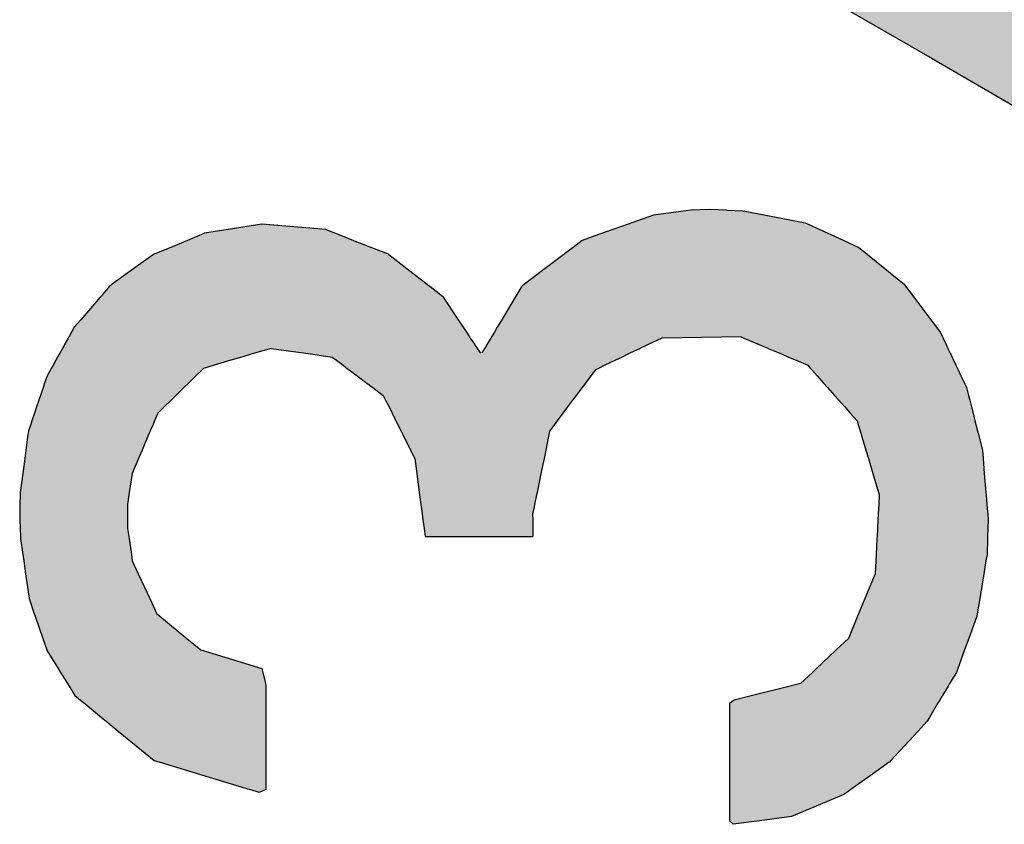
# Model space of a CAD drawing. Extents: x -304 to 11, y -102 to 228.
# Drawn here: x -21 to -15, y -64 to -59 of the extents above; entities that cross this region are included whole.
import ezdxf

# ---------------------------------------------------------------- set-up
doc = ezdxf.new("R2010")
doc.units = 0
doc.layers.add('EBENE_1', color=160, linetype='CONTINUOUS')

# ---------------------------------------------------------------- blocks, each defined once
blk = doc.blocks.new('*U3')
at = {"layer": 'EBENE_1', "color": 7, "linetype": 'CONTINUOUS'}
for p, q in [((32.6177, -30.4602), (32.7861, -30.558)), ((32.7861, -30.558), (33.0514, -30.712)), ((32.3936, -30.8044), (32.3855, -30.8055)), ((32.4246, -30.8033), (32.3936, -30.8044)), ((32.4519, -30.8044), (32.4246, -30.8033)), ((32.4519, -30.8044), (32.4787, -30.8055)), ((32.3329, -30.8127), (32.2979, -30.8251)), ((32.3855, -30.8055), (32.3329, -30.8127)), ((32.4787, -30.8055), (32.5157, -30.8127)), ((32.5157, -30.8127), (32.5797, -30.8251)), ((31.6419, -30.8359), (31.6036, -30.8419)), ((31.6966, -30.8273), (31.6419, -30.8359)), ((31.8006, -30.8359), (31.6966, -30.8273)), ((31.8006, -30.8359), (31.8161, -30.8419)), ((32.2672, -30.8359), (32.2501, -30.8419)), ((32.2917, -30.8273), (32.2672, -30.8359)), ((32.2979, -30.8251), (32.2917, -30.8273)), ((32.5797, -30.8251), (32.5845, -30.8273)), ((32.5845, -30.8273), (32.6034, -30.8359)), ((32.6034, -30.8359), (32.6167, -30.8419)), ((31.5984, -30.8441), (31.5756, -30.8535)), ((31.6036, -30.8419), (31.5984, -30.8441)), ((31.8161, -30.8419), (31.8216, -30.8441)), ((31.8216, -30.8441), (31.8457, -30.8535)), ((32.244, -30.8441), (32.2173, -30.8535)), ((32.2501, -30.8419), (32.244, -30.8441)), ((32.6167, -30.8419), (32.6214, -30.8441)), ((32.6214, -30.8441), (32.6422, -30.8535)), ((31.5484, -30.8648), (31.5226, -30.8755)), ((31.5756, -30.8535), (31.5484, -30.8648)), ((31.8457, -30.8535), (31.8746, -30.8648)), ((31.8746, -30.8648), (31.9019, -30.8755)), ((32.2025, -30.8648), (32.1884, -30.8755)), ((32.2173, -30.8535), (32.2025, -30.8648)), ((32.6422, -30.8535), (32.6669, -30.8648)), ((32.6669, -30.8648), (32.68, -30.8755)), ((31.5204, -30.8764), (31.4888, -30.8993)), ((31.5226, -30.8755), (31.5204, -30.8764)), ((31.9019, -30.8755), (31.903, -30.8764)), ((31.903, -30.8764), (31.9324, -30.8993)), ((32.1872, -30.8764), (32.1571, -30.8993)), ((32.1884, -30.8755), (32.1872, -30.8764)), ((32.68, -30.8755), (32.6811, -30.8764)), ((32.6811, -30.8764), (32.7091, -30.8993)), ((31.4888, -30.8993), (31.4655, -30.9161)), ((31.9324, -30.8993), (31.954, -30.9161)), ((32.1571, -30.8993), (32.1349, -30.9161)), ((32.7091, -30.8993), (32.7297, -30.9161)), ((31.4655, -30.9161), (31.4535, -30.9248)), ((31.954, -30.9161), (31.9651, -30.9248)), ((32.1349, -30.9161), (32.1235, -30.9248)), ((32.7297, -30.9161), (32.7403, -30.9248)), ((31.4491, -30.9281), (31.4352, -30.9443)), ((31.4495, -30.9277), (31.4491, -30.9281)), ((31.4535, -30.9248), (31.4495, -30.9277)), ((31.9651, -30.9248), (31.9688, -30.9277)), ((31.9688, -30.9277), (31.9695, -30.9281)), ((31.9695, -30.9281), (31.9902, -30.9443)), ((32.1191, -30.9281), (32.1094, -30.9443)), ((32.1197, -30.9277), (32.1191, -30.9281)), ((32.1235, -30.9248), (32.1197, -30.9277)), ((32.7403, -30.9248), (32.7425, -30.9277)), ((32.7425, -30.9277), (32.7429, -30.9281)), ((32.7429, -30.9281), (32.7551, -30.9443)), ((31.4339, -30.9458), (31.4022, -30.9826)), ((31.4352, -30.9443), (31.4339, -30.9458)), ((31.9902, -30.9443), (31.9912, -30.9458)), ((31.9912, -30.9458), (32.0157, -30.9826)), ((32.1085, -30.9458), (32.0865, -30.9826)), ((32.1094, -30.9443), (32.1085, -30.9458)), ((32.7551, -30.9443), (32.7562, -30.9458)), ((32.7562, -30.9458), (32.784, -30.9826)), ((31.3918, -30.9947), (31.3873, -31.0027)), ((31.4022, -30.9826), (31.3918, -30.9947)), ((32.0157, -30.9826), (32.0238, -30.9947)), ((32.0238, -30.9947), (32.0291, -31.0027)), ((32.0793, -30.9947), (32.0745, -31.0027)), ((32.0865, -30.9826), (32.0793, -30.9947)), ((32.784, -30.9826), (32.7932, -30.9947)), ((32.7932, -30.9947), (32.7993, -31.0027)), ((31.382, -31.0122), (31.376, -31.0228)), ((31.383, -31.0104), (31.382, -31.0122)), ((31.384, -31.0086), (31.383, -31.0104)), ((31.3873, -31.0027), (31.384, -31.0086)), ((32.0291, -31.0027), (32.033, -31.0086)), ((32.033, -31.0086), (32.0342, -31.0104)), ((32.0342, -31.0104), (32.0354, -31.0122)), ((32.0354, -31.0122), (32.0425, -31.0228)), ((32.0688, -31.0122), (32.0625, -31.0228)), ((32.0699, -31.0104), (32.0688, -31.0122)), ((32.071, -31.0086), (32.0699, -31.0104)), ((32.0745, -31.0027), (32.071, -31.0086)), ((32.3466, -31.0122), (32.3245, -31.0228)), ((32.4757, -31.0104), (32.3466, -31.0122)), ((32.4757, -31.0104), (32.4799, -31.0122)), ((32.4799, -31.0122), (32.5047, -31.0228)), ((32.7993, -31.0027), (32.8021, -31.0086)), ((32.8021, -31.0086), (32.8029, -31.0104)), ((32.8029, -31.0104), (32.8038, -31.0122)), ((32.8038, -31.0122), (32.8088, -31.0228)), ((31.3746, -31.0253), (31.3726, -31.0288)), ((31.3726, -31.0288), (31.3726, -31.029)), ((31.376, -31.0228), (31.3746, -31.0253)), ((32.0425, -31.0228), (32.0441, -31.0253)), ((32.0441, -31.0253), (32.0465, -31.0288)), ((32.0465, -31.0288), (32.0466, -31.029)), ((32.0588, -31.0288), (32.0587, -31.029)), ((32.061, -31.0253), (32.0588, -31.0288)), ((32.0625, -31.0228), (32.061, -31.0253)), ((32.3119, -31.0288), (32.3115, -31.029)), ((32.3193, -31.0253), (32.3119, -31.0288)), ((32.3245, -31.0228), (32.3193, -31.0253)), ((32.5047, -31.0228), (32.5106, -31.0253)), ((32.5106, -31.0253), (32.519, -31.0288)), ((32.519, -31.0288), (32.5194, -31.029)), ((32.8088, -31.0228), (32.81, -31.0253)), ((32.81, -31.0253), (32.8116, -31.0288)), ((32.8116, -31.0288), (32.8117, -31.029)), ((31.3647, -31.0431), (31.3617, -31.0483)), ((31.3672, -31.0386), (31.3647, -31.0431)), ((31.368, -31.037), (31.3672, -31.0386)), ((31.3726, -31.029), (31.368, -31.037)), ((31.6641, -31.0431), (31.6464, -31.0483)), ((31.6793, -31.0386), (31.6641, -31.0431)), ((31.6846, -31.037), (31.6793, -31.0386)), ((31.7118, -31.029), (31.6846, -31.037)), ((31.7118, -31.029), (31.7683, -31.037)), ((31.7683, -31.037), (31.7793, -31.0386)), ((31.7793, -31.0386), (31.8107, -31.0431)), ((31.8107, -31.0431), (31.8177, -31.0483)), ((32.0466, -31.029), (32.052, -31.037)), ((32.0587, -31.029), (32.0539, -31.037)), ((32.282, -31.0431), (32.2711, -31.0483)), ((32.2914, -31.0386), (32.282, -31.0431)), ((32.2947, -31.037), (32.2914, -31.0386)), ((32.3115, -31.029), (32.2947, -31.037)), ((32.5194, -31.029), (32.5383, -31.037)), ((32.5383, -31.037), (32.542, -31.0386)), ((32.542, -31.0386), (32.5526, -31.0431)), ((32.5526, -31.0431), (32.5649, -31.0483)), ((32.8117, -31.029), (32.8155, -31.037)), ((32.8155, -31.037), (32.8163, -31.0386)), ((32.8163, -31.0386), (32.8184, -31.0431)), ((32.8184, -31.0431), (32.8209, -31.0483)), ((31.3572, -31.0564), (31.3543, -31.0614)), ((31.3617, -31.0483), (31.3572, -31.0564)), ((31.6189, -31.0564), (31.6019, -31.0614)), ((31.6464, -31.0483), (31.6189, -31.0564)), ((31.8177, -31.0483), (31.8285, -31.0564)), ((31.8285, -31.0564), (31.8352, -31.0614)), ((32.2541, -31.0564), (32.2436, -31.0614)), ((32.2711, -31.0483), (32.2541, -31.0564)), ((32.5649, -31.0483), (32.584, -31.0564)), ((32.584, -31.0564), (32.5885, -31.0614)), ((32.8209, -31.0483), (32.8247, -31.0564)), ((32.8247, -31.0564), (32.8271, -31.0614)), ((31.3476, -31.0735), (31.3436, -31.0853)), ((31.353, -31.0638), (31.3476, -31.0735)), ((31.3543, -31.0614), (31.353, -31.0638)), ((31.5895, -31.0735), (31.5775, -31.0853)), ((31.5994, -31.0638), (31.5895, -31.0735)), ((31.6019, -31.0614), (31.5994, -31.0638)), ((31.8352, -31.0614), (31.8384, -31.0638)), ((31.8384, -31.0638), (31.8513, -31.0735)), ((31.8513, -31.0735), (31.867, -31.0853)), ((32.2314, -31.0735), (32.2225, -31.0853)), ((32.2386, -31.0638), (32.2314, -31.0735)), ((32.2436, -31.0614), (32.2386, -31.0638)), ((32.5885, -31.0614), (32.5906, -31.0638)), ((32.5906, -31.0638), (32.5992, -31.0735)), ((32.5992, -31.0735), (32.6096, -31.0853)), ((32.8271, -31.0614), (32.8282, -31.0638)), ((32.8282, -31.0638), (32.8328, -31.0735)), ((32.8328, -31.0735), (32.8384, -31.0853)), ((31.3411, -31.0926), (31.3368, -31.1055)), ((31.3436, -31.0853), (31.3411, -31.0926)), ((31.57, -31.0926), (31.5569, -31.1055)), ((31.5775, -31.0853), (31.57, -31.0926)), ((31.867, -31.0853), (31.8768, -31.0926)), ((31.8768, -31.0926), (31.8939, -31.1055)), ((32.217, -31.0926), (32.2074, -31.1055)), ((32.2225, -31.0853), (32.217, -31.0926)), ((32.6096, -31.0853), (32.6161, -31.0926)), ((32.6161, -31.0926), (32.6275, -31.1055)), ((32.8384, -31.0853), (32.8418, -31.0926)), ((32.8418, -31.0926), (32.8451, -31.1055)), ((31.3368, -31.1055), (31.3343, -31.113)), ((31.5569, -31.1055), (31.5492, -31.113)), ((31.8939, -31.1055), (31.8977, -31.113)), ((32.2074, -31.1055), (32.2017, -31.113)), ((32.6275, -31.1055), (32.6341, -31.113)), ((32.8451, -31.1055), (32.847, -31.113)), ((31.3305, -31.1242), (31.3271, -31.1344)), ((31.3343, -31.113), (31.3305, -31.1242)), ((31.5378, -31.1242), (31.5274, -31.1344)), ((31.5492, -31.113), (31.5378, -31.1242)), ((31.8977, -31.113), (31.9033, -31.1242)), ((31.9033, -31.1242), (31.9084, -31.1344)), ((32.1934, -31.1242), (32.1857, -31.1344)), ((32.2017, -31.113), (32.1934, -31.1242)), ((32.6341, -31.113), (32.644, -31.1242)), ((32.644, -31.1242), (32.653, -31.1344)), ((32.847, -31.113), (32.8499, -31.1242)), ((32.8499, -31.1242), (32.8525, -31.1344)), ((31.3271, -31.1344), (31.3229, -31.1467)), ((31.5274, -31.1344), (31.5221, -31.1467)), ((31.9084, -31.1344), (31.9146, -31.1467)), ((32.1857, -31.1344), (32.1765, -31.1467)), ((32.653, -31.1344), (32.6639, -31.1467)), ((32.8525, -31.1344), (32.8556, -31.1467)), ((31.321, -31.1524), (31.3175, -31.1628)), ((31.3229, -31.1467), (31.321, -31.1524)), ((31.5197, -31.1524), (31.5153, -31.1628)), ((31.5221, -31.1467), (31.5197, -31.1524)), ((31.9146, -31.1467), (31.9174, -31.1524)), ((31.9174, -31.1524), (31.9226, -31.1628)), ((32.1722, -31.1524), (32.1644, -31.1628)), ((32.1765, -31.1467), (32.1722, -31.1524)), ((32.6639, -31.1467), (32.6657, -31.1524)), ((32.6657, -31.1524), (32.6688, -31.1628)), ((32.8556, -31.1467), (32.8571, -31.1524)), ((32.8571, -31.1524), (32.8597, -31.1628)), ((31.3165, -31.1691), (31.3131, -31.1943)), ((31.3168, -31.1669), (31.3165, -31.1691)), ((31.3173, -31.1635), (31.3168, -31.1669)), ((31.3175, -31.1628), (31.3173, -31.1635)), ((31.5126, -31.1691), (31.5019, -31.1943)), ((31.5135, -31.1669), (31.5126, -31.1691)), ((31.515, -31.1635), (31.5135, -31.1669)), ((31.5153, -31.1628), (31.515, -31.1635)), ((31.9226, -31.1628), (31.9229, -31.1635)), ((31.9229, -31.1635), (31.9247, -31.1669)), ((31.9247, -31.1669), (31.9257, -31.1691)), ((31.9257, -31.1691), (31.9384, -31.1943)), ((32.1631, -31.1691), (32.1579, -31.1943)), ((32.1636, -31.1669), (32.1631, -31.1691)), ((32.1643, -31.1635), (32.1636, -31.1669)), ((32.1644, -31.1628), (32.1643, -31.1635)), ((32.6688, -31.1628), (32.669, -31.1635)), ((32.669, -31.1635), (32.67, -31.1669)), ((32.67, -31.1669), (32.6707, -31.1691)), ((32.6707, -31.1691), (32.6782, -31.1943)), ((32.8597, -31.1628), (32.8599, -31.1635)), ((32.8599, -31.1635), (32.8608, -31.1669)), ((32.8608, -31.1669), (32.8613, -31.1691)), ((32.8613, -31.1691), (32.8677, -31.1943)), ((31.3131, -31.1943), (31.3113, -31.2077)), ((31.5019, -31.1943), (31.4962, -31.2077)), ((31.9384, -31.1943), (31.9451, -31.2077)), ((32.1579, -31.1943), (32.1552, -31.2077)), ((32.6782, -31.1943), (32.6823, -31.2077)), ((32.8677, -31.1943), (32.8688, -31.2077)), ((31.3113, -31.2077), (31.3079, -31.2321)), ((31.4962, -31.2077), (31.4857, -31.2321)), ((31.9451, -31.2077), (31.9483, -31.2321)), ((32.1552, -31.2077), (32.1502, -31.2321)), ((32.6823, -31.2077), (32.6896, -31.2321)), ((32.8688, -31.2077), (32.8708, -31.2321)), ((31.3079, -31.2321), (31.3037, -31.2631)), ((31.4857, -31.2321), (31.4811, -31.2631)), ((31.9483, -31.2321), (31.9525, -31.2631)), ((32.1502, -31.2321), (32.1438, -31.2631)), ((32.6896, -31.2321), (32.699, -31.2631)), ((32.8708, -31.2321), (32.8734, -31.2631)), ((31.3036, -31.2669), (31.3032, -31.2829)), ((31.3037, -31.2631), (31.3036, -31.2669)), ((31.4805, -31.2669), (31.4781, -31.2829)), ((31.4811, -31.2631), (31.4805, -31.2669)), ((31.9525, -31.2631), (31.953, -31.2669)), ((31.953, -31.2669), (31.9551, -31.2829)), ((32.1431, -31.2669), (32.1398, -31.2829)), ((32.1438, -31.2631), (32.1431, -31.2669)), ((32.699, -31.2631), (32.7001, -31.2669)), ((32.7001, -31.2669), (32.6992, -31.2829)), ((32.8734, -31.2631), (32.8737, -31.2669)), ((32.8737, -31.2669), (32.875, -31.2829)), ((31.3032, -31.2829), (31.303, -31.2895)), ((31.4781, -31.2829), (31.4781, -31.2895)), ((31.9551, -31.2829), (31.956, -31.2895)), ((32.1398, -31.2829), (32.1384, -31.2895)), ((32.6992, -31.2829), (32.6989, -31.2895)), ((32.875, -31.2829), (32.8756, -31.2895)), ((31.303, -31.2895), (31.3032, -31.298)), ((31.3032, -31.298), (31.3035, -31.3075)), ((31.4781, -31.2895), (31.4782, -31.298)), ((31.4782, -31.298), (31.4783, -31.3075)), ((31.956, -31.2895), (31.9571, -31.298)), ((31.9571, -31.298), (31.9584, -31.3075)), ((32.1384, -31.2895), (32.1367, -31.298)), ((32.1367, -31.298), (32.1368, -31.3075)), ((32.6984, -31.298), (32.6979, -31.3075)), ((32.6989, -31.2895), (32.6984, -31.298)), ((32.8756, -31.2895), (32.8763, -31.298)), ((32.8763, -31.298), (32.877, -31.3075)), ((31.3035, -31.3075), (31.3039, -31.3214)), ((31.4783, -31.3075), (31.4784, -31.3214)), ((31.9584, -31.3075), (31.9602, -31.3214)), ((32.1368, -31.3075), (32.1369, -31.3214)), ((32.6979, -31.3075), (32.6971, -31.3214)), ((32.877, -31.3075), (32.8766, -31.3214)), ((31.3039, -31.3214), (31.3042, -31.3349)), ((31.4784, -31.3214), (31.4803, -31.3349)), ((31.9602, -31.3214), (31.962, -31.3349)), ((32.1369, -31.3214), (32.137, -31.3349)), ((32.6971, -31.3214), (32.6964, -31.3349)), ((32.8766, -31.3214), (32.8761, -31.3349)), ((31.3042, -31.3349), (31.3043, -31.338)), ((31.3043, -31.338), (31.308, -31.3641)), ((31.4803, -31.3349), (31.4808, -31.338)), ((31.4808, -31.338), (31.4845, -31.3641)), ((31.962, -31.3349), (31.964, -31.3349)), ((31.964, -31.3349), (32.0062, -31.3349)), ((32.0062, -31.3349), (32.0739, -31.3349)), ((32.0739, -31.3349), (32.1276, -31.3349)), ((32.1276, -31.3349), (32.137, -31.3349)), ((32.6962, -31.338), (32.6948, -31.3641)), ((32.6964, -31.3349), (32.6962, -31.338)), ((32.876, -31.338), (32.8752, -31.3641)), ((32.8761, -31.3349), (32.876, -31.338)), ((31.308, -31.3641), (31.3095, -31.3743)), ((31.4845, -31.3641), (31.4859, -31.3743)), ((32.6948, -31.3641), (32.6943, -31.3743)), ((32.8752, -31.3641), (32.8735, -31.3743)), ((31.3095, -31.3743), (31.3125, -31.3954)), ((31.4859, -31.3743), (31.4958, -31.3954)), ((32.6943, -31.3743), (32.6932, -31.3954)), ((32.8735, -31.3743), (32.87, -31.3954)), ((31.3125, -31.3954), (31.3183, -31.4356)), ((31.4958, -31.3954), (31.5145, -31.4356)), ((32.6932, -31.3954), (32.6765, -31.4356)), ((32.87, -31.3954), (32.8633, -31.4356)), ((31.3183, -31.4356), (31.3268, -31.4602)), ((31.5145, -31.4356), (31.526, -31.4602)), ((32.6765, -31.4356), (32.6663, -31.4602)), ((32.8633, -31.4356), (32.8592, -31.4602)), ((31.3268, -31.4602), (31.3281, -31.464)), ((31.526, -31.4602), (31.5306, -31.464)), ((32.6663, -31.4602), (32.6648, -31.464)), ((32.8592, -31.4602), (32.8586, -31.464)), ((31.3281, -31.464), (31.3407, -31.5003)), ((31.5306, -31.464), (31.5748, -31.5003)), ((32.6648, -31.464), (32.6498, -31.5003)), ((32.8586, -31.464), (32.8454, -31.5003)), ((31.3407, -31.5003), (31.3471, -31.5189)), ((31.5748, -31.5003), (31.5975, -31.5189)), ((32.6498, -31.5003), (32.6301, -31.5189)), ((32.8454, -31.5003), (32.8387, -31.5189)), ((31.3471, -31.5189), (31.3477, -31.5206)), ((31.3477, -31.5206), (31.3653, -31.549)), ((31.5975, -31.5189), (31.603, -31.5206)), ((31.603, -31.5206), (31.6966, -31.549)), ((32.6283, -31.5206), (32.5983, -31.549)), ((32.6301, -31.5189), (32.6283, -31.5206)), ((32.8381, -31.5206), (32.8278, -31.549)), ((32.8387, -31.5189), (32.8381, -31.5206)), ((31.3653, -31.549), (31.3693, -31.5555)), ((31.3693, -31.5555), (31.3807, -31.5738)), ((31.6966, -31.549), (31.6981, -31.5555)), ((31.6981, -31.5555), (31.7024, -31.5738)), ((32.5914, -31.5555), (32.572, -31.5738)), ((32.5983, -31.549), (32.5914, -31.5555)), ((32.8254, -31.5555), (32.8144, -31.5738)), ((32.8278, -31.549), (32.8254, -31.5555)), ((31.3807, -31.5738), (31.3832, -31.5779)), ((31.3832, -31.5779), (31.3926, -31.5931)), ((31.7024, -31.5738), (31.7033, -31.5779)), ((31.7033, -31.5779), (31.7033, -31.5931)), ((32.5553, -31.5779), (32.4938, -31.5931)), ((32.572, -31.5738), (32.5553, -31.5779)), ((32.8119, -31.5779), (32.8028, -31.5931)), ((32.8144, -31.5738), (32.8119, -31.5779)), ((31.3926, -31.5931), (31.4016, -31.6004)), ((31.4016, -31.6004), (31.4088, -31.6063)), ((31.7033, -31.5931), (31.7033, -31.6004)), ((31.7033, -31.6004), (31.7033, -31.6063)), ((32.464, -31.6004), (32.4568, -31.6063)), ((32.4938, -31.5931), (32.464, -31.6004)), ((32.7984, -31.6004), (32.7949, -31.6063)), ((32.8028, -31.5931), (32.7984, -31.6004)), ((31.4088, -31.6063), (31.436, -31.6286)), ((31.7033, -31.6063), (31.7033, -31.6286)), ((32.4568, -31.6063), (32.4568, -31.6286)), ((32.7949, -31.6063), (32.7815, -31.6286)), ((31.436, -31.6286), (31.4438, -31.6349)), ((31.4438, -31.6349), (31.4632, -31.6508)), ((31.7033, -31.6286), (31.7033, -31.6349)), ((31.7033, -31.6349), (31.7033, -31.6508)), ((32.4568, -31.6286), (32.4568, -31.6349)), ((32.4568, -31.6349), (32.4568, -31.6508)), ((32.7777, -31.6349), (32.7631, -31.6508)), ((32.7815, -31.6286), (32.7777, -31.6349)), ((31.4632, -31.6508), (31.5218, -31.6987)), ((31.7033, -31.6508), (31.7033, -31.6987)), ((32.4568, -31.6508), (32.4568, -31.6987)), ((32.7631, -31.6508), (32.719, -31.6987)), ((31.5218, -31.6987), (31.5308, -31.7014)), ((31.7033, -31.6987), (31.7033, -31.7014)), ((32.4568, -31.6987), (32.4568, -31.7014)), ((32.719, -31.6987), (32.7165, -31.7014)), ((31.5308, -31.7014), (31.5312, -31.7016)), ((31.5312, -31.7016), (31.604, -31.7237)), ((31.7033, -31.7014), (31.7033, -31.7016)), ((31.7033, -31.7016), (31.7033, -31.7237)), ((32.4568, -31.7014), (32.4568, -31.7016)), ((32.4568, -31.7016), (32.4568, -31.7237)), ((32.7163, -31.7016), (32.6852, -31.7237)), ((32.7165, -31.7014), (32.7163, -31.7016)), ((31.604, -31.7237), (31.6773, -31.7459)), ((31.7033, -31.7237), (31.7033, -31.7459)), ((32.4568, -31.7237), (32.4568, -31.7459)), ((32.6852, -31.7237), (32.6539, -31.7459)), ((31.692, -31.7504), (31.6773, -31.7459)), ((31.7033, -31.7459), (31.692, -31.7504)), ((32.4568, -31.7459), (32.4568, -31.7504)), ((32.6539, -31.7459), (32.6476, -31.7504)), ((32.4568, -31.7504), (32.4568, -31.7539)), ((32.4568, -31.7539), (32.4568, -31.7743)), ((32.6426, -31.7539), (32.5939, -31.7743)), ((32.6476, -31.7504), (32.6426, -31.7539)), ((32.4568, -31.7743), (32.4568, -31.7896)), ((32.5939, -31.7743), (32.5573, -31.7896)), ((32.4568, -31.7896), (32.4568, -31.7965)), ((32.4626, -31.8023), (32.4568, -31.7965)), ((32.5055, -31.7965), (32.4626, -31.8023)), ((32.5573, -31.7896), (32.5055, -31.7965))]:
    blk.add_line(p, q, dxfattribs=at)
for points in [[(32.6177, -30.4602), (32.7861, -30.558), (33.1219, -30.558)], [(32.7861, -30.558), (33.0514, -30.712), (33.3872, -30.712)], [(32.3936, -30.8044), (32.3855, -30.8055), (32.4787, -30.8055)], [(32.4246, -30.8033), (32.3936, -30.8044), (32.4519, -30.8044)], [(32.3329, -30.8127), (32.2979, -30.8251), (32.5797, -30.8251)], [(32.3855, -30.8055), (32.3329, -30.8127), (32.5157, -30.8127)], [(31.6419, -30.8359), (31.6036, -30.8419), (31.8161, -30.8419)], [(31.6966, -30.8273), (31.6419, -30.8359), (31.8006, -30.8359)], [(32.2672, -30.8359), (32.2501, -30.8419), (32.6167, -30.8419)], [(32.2917, -30.8273), (32.2672, -30.8359), (32.6034, -30.8359)], [(32.2979, -30.8251), (32.2917, -30.8273), (32.5845, -30.8273)], [(31.5984, -30.8441), (31.5756, -30.8535), (31.8457, -30.8535)], [(31.6036, -30.8419), (31.5984, -30.8441), (31.8216, -30.8441)], [(32.244, -30.8441), (32.2173, -30.8535), (32.6422, -30.8535)], [(32.2501, -30.8419), (32.244, -30.8441), (32.6214, -30.8441)], [(31.5484, -30.8648), (31.5226, -30.8755), (31.9019, -30.8755)], [(31.5756, -30.8535), (31.5484, -30.8648), (31.8746, -30.8648)], [(32.2025, -30.8648), (32.1884, -30.8755), (32.68, -30.8755)], [(32.2173, -30.8535), (32.2025, -30.8648), (32.6669, -30.8648)], [(31.5204, -30.8764), (31.4888, -30.8993), (31.9324, -30.8993)], [(31.5226, -30.8755), (31.5204, -30.8764), (31.903, -30.8764)], [(32.1872, -30.8764), (32.1571, -30.8993), (32.7091, -30.8993)], [(32.1884, -30.8755), (32.1872, -30.8764), (32.6811, -30.8764)], [(31.4888, -30.8993), (31.4655, -30.9161), (31.954, -30.9161)], [(32.1571, -30.8993), (32.1349, -30.9161), (32.7297, -30.9161)], [(31.4655, -30.9161), (31.4535, -30.9248), (31.9651, -30.9248)], [(32.1349, -30.9161), (32.1235, -30.9248), (32.7403, -30.9248)], [(31.4491, -30.9281), (31.4352, -30.9443), (31.9902, -30.9443)], [(31.4495, -30.9277), (31.4491, -30.9281), (31.9695, -30.9281)], [(31.4535, -30.9248), (31.4495, -30.9277), (31.9688, -30.9277)], [(32.1191, -30.9281), (32.1094, -30.9443), (32.7551, -30.9443)], [(32.1197, -30.9277), (32.1191, -30.9281), (32.7429, -30.9281)], [(32.1235, -30.9248), (32.1197, -30.9277), (32.7425, -30.9277)], [(31.4339, -30.9458), (31.4022, -30.9826), (32.0157, -30.9826)], [(31.4352, -30.9443), (31.4339, -30.9458), (31.9912, -30.9458)], [(32.1085, -30.9458), (32.0865, -30.9826), (32.784, -30.9826)], [(32.1094, -30.9443), (32.1085, -30.9458), (32.7562, -30.9458)], [(31.3918, -30.9947), (31.3873, -31.0027), (32.0291, -31.0027)], [(31.4022, -30.9826), (31.3918, -30.9947), (32.0238, -30.9947)], [(32.0793, -30.9947), (32.0745, -31.0027), (32.7993, -31.0027)], [(32.0865, -30.9826), (32.0793, -30.9947), (32.7932, -30.9947)], [(31.382, -31.0122), (31.376, -31.0228), (32.0425, -31.0228)], [(31.383, -31.0104), (31.382, -31.0122), (32.0354, -31.0122)], [(31.384, -31.0086), (31.383, -31.0104), (32.0342, -31.0104)], [(31.3873, -31.0027), (31.384, -31.0086), (32.033, -31.0086)], [(32.0688, -31.0122), (32.0625, -31.0228), (32.3245, -31.0228)], [(32.0699, -31.0104), (32.0688, -31.0122), (32.3466, -31.0122)], [(32.071, -31.0086), (32.0699, -31.0104), (32.8029, -31.0104)], [(32.0745, -31.0027), (32.071, -31.0086), (32.8021, -31.0086)], [(32.4757, -31.0104), (32.4799, -31.0122), (32.8038, -31.0122)], [(32.4799, -31.0122), (32.5047, -31.0228), (32.8088, -31.0228)], [(31.3746, -31.0253), (31.3726, -31.0288), (32.0465, -31.0288)], [(31.3726, -31.0288), (31.3726, -31.029), (32.0466, -31.029)], [(31.376, -31.0228), (31.3746, -31.0253), (32.0441, -31.0253)], [(32.0588, -31.0288), (32.0587, -31.029), (32.3115, -31.029)], [(32.061, -31.0253), (32.0588, -31.0288), (32.3119, -31.0288)], [(32.0625, -31.0228), (32.061, -31.0253), (32.3193, -31.0253)], [(32.5047, -31.0228), (32.5106, -31.0253), (32.81, -31.0253)], [(32.5106, -31.0253), (32.519, -31.0288), (32.8116, -31.0288)], [(32.519, -31.0288), (32.5194, -31.029), (32.8117, -31.029)], [(31.3647, -31.0431), (31.3617, -31.0483), (31.6464, -31.0483)], [(31.3672, -31.0386), (31.3647, -31.0431), (31.6641, -31.0431)], [(31.368, -31.037), (31.3672, -31.0386), (31.6793, -31.0386)], [(31.3726, -31.029), (31.368, -31.037), (31.6846, -31.037)], [(31.7118, -31.029), (31.7683, -31.037), (32.052, -31.037)], [(31.7683, -31.037), (31.7793, -31.0386), (32.053, -31.0386)], [(31.7793, -31.0386), (31.8107, -31.0431), (32.282, -31.0431)], [(31.8107, -31.0431), (31.8177, -31.0483), (32.2711, -31.0483)], [(32.0539, -31.037), (32.053, -31.0386), (32.2914, -31.0386)], [(32.0587, -31.029), (32.0539, -31.037), (32.2947, -31.037)], [(32.5194, -31.029), (32.5383, -31.037), (32.8155, -31.037)], [(32.5383, -31.037), (32.542, -31.0386), (32.8163, -31.0386)], [(32.542, -31.0386), (32.5526, -31.0431), (32.8184, -31.0431)], [(32.5526, -31.0431), (32.5649, -31.0483), (32.8209, -31.0483)], [(31.3572, -31.0564), (31.3543, -31.0614), (31.6019, -31.0614)], [(31.3617, -31.0483), (31.3572, -31.0564), (31.6189, -31.0564)], [(31.8177, -31.0483), (31.8285, -31.0564), (32.2541, -31.0564)], [(31.8285, -31.0564), (31.8352, -31.0614), (32.2436, -31.0614)], [(32.5649, -31.0483), (32.584, -31.0564), (32.8247, -31.0564)], [(32.584, -31.0564), (32.5885, -31.0614), (32.8271, -31.0614)], [(31.3476, -31.0735), (31.3436, -31.0853), (31.5775, -31.0853)], [(31.353, -31.0638), (31.3476, -31.0735), (31.5895, -31.0735)], [(31.3543, -31.0614), (31.353, -31.0638), (31.5994, -31.0638)], [(31.8352, -31.0614), (31.8384, -31.0638), (32.2386, -31.0638)], [(31.8384, -31.0638), (31.8513, -31.0735), (32.2314, -31.0735)], [(31.8513, -31.0735), (31.867, -31.0853), (32.2225, -31.0853)], [(32.5885, -31.0614), (32.5906, -31.0638), (32.8282, -31.0638)], [(32.5906, -31.0638), (32.5992, -31.0735), (32.8328, -31.0735)], [(32.5992, -31.0735), (32.6096, -31.0853), (32.8384, -31.0853)], [(31.3411, -31.0926), (31.3368, -31.1055), (31.5569, -31.1055)], [(31.3436, -31.0853), (31.3411, -31.0926), (31.57, -31.0926)], [(31.867, -31.0853), (31.8768, -31.0926), (32.217, -31.0926)], [(31.8768, -31.0926), (31.8939, -31.1055), (32.2074, -31.1055)], [(32.6096, -31.0853), (32.6161, -31.0926), (32.8418, -31.0926)], [(32.6161, -31.0926), (32.6275, -31.1055), (32.8451, -31.1055)], [(31.3368, -31.1055), (31.3343, -31.113), (31.5492, -31.113)], [(31.8939, -31.1055), (31.8977, -31.113), (32.2017, -31.113)], [(32.6275, -31.1055), (32.6341, -31.113), (32.847, -31.113)], [(31.3305, -31.1242), (31.3271, -31.1344), (31.5274, -31.1344)], [(31.3343, -31.113), (31.3305, -31.1242), (31.5378, -31.1242)], [(31.8977, -31.113), (31.9033, -31.1242), (32.1934, -31.1242)], [(31.9033, -31.1242), (31.9084, -31.1344), (32.1857, -31.1344)], [(32.6341, -31.113), (32.644, -31.1242), (32.8499, -31.1242)], [(32.644, -31.1242), (32.653, -31.1344), (32.8525, -31.1344)], [(31.3271, -31.1344), (31.3229, -31.1467), (31.5221, -31.1467)], [(31.9084, -31.1344), (31.9146, -31.1467), (32.1765, -31.1467)], [(32.653, -31.1344), (32.6639, -31.1467), (32.8556, -31.1467)], [(31.321, -31.1524), (31.3175, -31.1628), (31.5153, -31.1628)], [(31.3229, -31.1467), (31.321, -31.1524), (31.5197, -31.1524)], [(31.9146, -31.1467), (31.9174, -31.1524), (32.1722, -31.1524)], [(31.9174, -31.1524), (31.9226, -31.1628), (32.1644, -31.1628)], [(32.6639, -31.1467), (32.6657, -31.1524), (32.8571, -31.1524)], [(32.6657, -31.1524), (32.6688, -31.1628), (32.8597, -31.1628)], [(31.3165, -31.1691), (31.3131, -31.1943), (31.5019, -31.1943)], [(31.3168, -31.1669), (31.3165, -31.1691), (31.5126, -31.1691)], [(31.3173, -31.1635), (31.3168, -31.1669), (31.5135, -31.1669)], [(31.3175, -31.1628), (31.3173, -31.1635), (31.515, -31.1635)], [(31.9226, -31.1628), (31.9229, -31.1635), (32.1643, -31.1635)], [(31.9229, -31.1635), (31.9247, -31.1669), (32.1636, -31.1669)], [(31.9247, -31.1669), (31.9257, -31.1691), (32.1631, -31.1691)], [(31.9257, -31.1691), (31.9384, -31.1943), (32.1579, -31.1943)], [(32.6688, -31.1628), (32.669, -31.1635), (32.8599, -31.1635)], [(32.669, -31.1635), (32.67, -31.1669), (32.8608, -31.1669)], [(32.67, -31.1669), (32.6707, -31.1691), (32.8613, -31.1691)], [(32.6707, -31.1691), (32.6782, -31.1943), (32.8677, -31.1943)], [(31.3131, -31.1943), (31.3113, -31.2077), (31.4962, -31.2077)], [(31.9384, -31.1943), (31.9451, -31.2077), (32.1552, -31.2077)], [(32.6782, -31.1943), (32.6823, -31.2077), (32.8688, -31.2077)], [(31.3113, -31.2077), (31.3079, -31.2321), (31.4857, -31.2321)], [(31.9451, -31.2077), (31.9483, -31.2321), (32.1502, -31.2321)], [(32.6823, -31.2077), (32.6896, -31.2321), (32.8708, -31.2321)], [(31.3079, -31.2321), (31.3037, -31.2631), (31.4811, -31.2631)], [(31.9483, -31.2321), (31.9525, -31.2631), (32.1438, -31.2631)], [(32.6896, -31.2321), (32.699, -31.2631), (32.8734, -31.2631)], [(31.3036, -31.2669), (31.3032, -31.2829), (31.4781, -31.2829)], [(31.3037, -31.2631), (31.3036, -31.2669), (31.4805, -31.2669)], [(31.9525, -31.2631), (31.953, -31.2669), (32.1431, -31.2669)], [(31.953, -31.2669), (31.9551, -31.2829), (32.1398, -31.2829)], [(32.699, -31.2631), (32.7001, -31.2669), (32.8737, -31.2669)], [(32.7001, -31.2669), (32.6992, -31.2829), (32.875, -31.2829)], [(31.3032, -31.2829), (31.303, -31.2895), (31.4781, -31.2895)], [(31.9551, -31.2829), (31.956, -31.2895), (32.1384, -31.2895)], [(32.6992, -31.2829), (32.6989, -31.2895), (32.8756, -31.2895)], [(31.303, -31.2895), (31.3032, -31.298), (31.4782, -31.298)], [(31.3032, -31.298), (31.3035, -31.3075), (31.4783, -31.3075)], [(31.956, -31.2895), (31.9571, -31.298), (32.1367, -31.298)], [(31.9571, -31.298), (31.9584, -31.3075), (32.1368, -31.3075)], [(32.6984, -31.298), (32.6979, -31.3075), (32.877, -31.3075)], [(32.6989, -31.2895), (32.6984, -31.298), (32.8763, -31.298)], [(31.3035, -31.3075), (31.3039, -31.3214), (31.4784, -31.3214)], [(31.9584, -31.3075), (31.9602, -31.3214), (32.1369, -31.3214)], [(32.6979, -31.3075), (32.6971, -31.3214), (32.8766, -31.3214)], [(31.3039, -31.3214), (31.3042, -31.3349), (31.4803, -31.3349)], [(31.9602, -31.3214), (31.962, -31.3349), (32.137, -31.3349)], [(32.6971, -31.3214), (32.6964, -31.3349), (32.8761, -31.3349)], [(31.3042, -31.3349), (31.3043, -31.338), (31.4808, -31.338)], [(31.3043, -31.338), (31.308, -31.3641), (31.4845, -31.3641)], [(31.962, -31.3349), (31.962, -31.3349), (31.964, -31.3349)], [(31.964, -31.3349), (31.964, -31.3349), (32.0062, -31.3349)], [(32.0062, -31.3349), (32.0062, -31.3349), (32.0739, -31.3349)], [(32.0739, -31.3349), (32.0739, -31.3349), (32.1276, -31.3349)], [(32.1276, -31.3349), (32.1276, -31.3349), (32.137, -31.3349)], [(32.6962, -31.338), (32.6948, -31.3641), (32.8752, -31.3641)], [(32.6964, -31.3349), (32.6962, -31.338), (32.876, -31.338)], [(31.308, -31.3641), (31.3095, -31.3743), (31.4859, -31.3743)], [(32.6948, -31.3641), (32.6943, -31.3743), (32.8735, -31.3743)], [(31.3095, -31.3743), (31.3125, -31.3954), (31.4958, -31.3954)], [(32.6943, -31.3743), (32.6932, -31.3954), (32.87, -31.3954)], [(31.3125, -31.3954), (31.3183, -31.4356), (31.5145, -31.4356)], [(32.6932, -31.3954), (32.6765, -31.4356), (32.8633, -31.4356)], [(31.3183, -31.4356), (31.3268, -31.4602), (31.526, -31.4602)], [(32.6765, -31.4356), (32.6663, -31.4602), (32.8592, -31.4602)], [(31.3268, -31.4602), (31.3281, -31.464), (31.5306, -31.464)], [(32.6663, -31.4602), (32.6648, -31.464), (32.8586, -31.464)], [(31.3281, -31.464), (31.3407, -31.5003), (31.5748, -31.5003)], [(32.6648, -31.464), (32.6498, -31.5003), (32.8454, -31.5003)], [(31.3407, -31.5003), (31.3471, -31.5189), (31.5975, -31.5189)], [(32.6498, -31.5003), (32.6301, -31.5189), (32.8387, -31.5189)], [(31.3471, -31.5189), (31.3477, -31.5206), (31.603, -31.5206)], [(31.3477, -31.5206), (31.3653, -31.549), (31.6966, -31.549)], [(32.6283, -31.5206), (32.5983, -31.549), (32.8278, -31.549)], [(32.6301, -31.5189), (32.6283, -31.5206), (32.8381, -31.5206)], [(31.3653, -31.549), (31.3693, -31.5555), (31.6981, -31.5555)], [(31.3693, -31.5555), (31.3807, -31.5738), (31.7024, -31.5738)], [(32.5914, -31.5555), (32.572, -31.5738), (32.8144, -31.5738)], [(32.5983, -31.549), (32.5914, -31.5555), (32.8254, -31.5555)], [(31.3807, -31.5738), (31.3832, -31.5779), (31.7033, -31.5779)], [(31.3832, -31.5779), (31.3926, -31.5931), (31.7033, -31.5931)], [(32.5553, -31.5779), (32.4938, -31.5931), (32.8028, -31.5931)], [(32.572, -31.5738), (32.5553, -31.5779), (32.8119, -31.5779)], [(31.3926, -31.5931), (31.4016, -31.6004), (31.7033, -31.6004)], [(31.4016, -31.6004), (31.4088, -31.6063), (31.7033, -31.6063)], [(32.464, -31.6004), (32.4568, -31.6063), (32.7949, -31.6063)], [(32.4938, -31.5931), (32.464, -31.6004), (32.7984, -31.6004)], [(31.4088, -31.6063), (31.436, -31.6286), (31.7033, -31.6286)], [(32.4568, -31.6063), (32.4568, -31.6286), (32.7815, -31.6286)], [(31.436, -31.6286), (31.4438, -31.6349), (31.7033, -31.6349)], [(31.4438, -31.6349), (31.4632, -31.6508), (31.7033, -31.6508)], [(32.4568, -31.6286), (32.4568, -31.6349), (32.7777, -31.6349)], [(32.4568, -31.6349), (32.4568, -31.6508), (32.7631, -31.6508)], [(31.4632, -31.6508), (31.5218, -31.6987), (31.7033, -31.6987)], [(32.4568, -31.6508), (32.4568, -31.6987), (32.719, -31.6987)], [(31.5218, -31.6987), (31.5308, -31.7014), (31.7033, -31.7014)], [(32.4568, -31.6987), (32.4568, -31.7014), (32.7165, -31.7014)], [(31.5308, -31.7014), (31.5312, -31.7016), (31.7033, -31.7016)], [(31.5312, -31.7016), (31.604, -31.7237), (31.7033, -31.7237)], [(32.4568, -31.7014), (32.4568, -31.7016), (32.7163, -31.7016)], [(32.4568, -31.7016), (32.4568, -31.7237), (32.6852, -31.7237)], [(31.604, -31.7237), (31.6773, -31.7459), (31.7033, -31.7459)], [(32.4568, -31.7237), (32.4568, -31.7459), (32.6539, -31.7459)], [(32.4568, -31.7459), (32.4568, -31.7504), (32.6476, -31.7504)], [(32.4568, -31.7504), (32.4568, -31.7539), (32.6426, -31.7539)], [(32.4568, -31.7539), (32.4568, -31.7743), (32.5939, -31.7743)], [(32.4568, -31.7743), (32.4568, -31.7896), (32.5573, -31.7896)], [(32.4568, -31.7896), (32.4568, -31.7965), (32.5055, -31.7965)]]:
    blk.add_solid(points, dxfattribs=at)
at = {"layer": 'EBENE_1', "color": 7, "linetype": 'CONTINUOUS', "extrusion": (0, 0, -1)}
for points in [[(-32.6177, -30.4602), (-32.9534, -30.4602), (-33.1219, -30.558)], [(-32.7861, -30.558), (-33.1219, -30.558), (-33.3872, -30.712)], [(-32.3936, -30.8044), (-32.4519, -30.8044), (-32.4787, -30.8055)], [(-32.3329, -30.8127), (-32.5157, -30.8127), (-32.5797, -30.8251)], [(-32.3855, -30.8055), (-32.4787, -30.8055), (-32.5157, -30.8127)], [(-31.6419, -30.8359), (-31.8006, -30.8359), (-31.8161, -30.8419)], [(-32.2672, -30.8359), (-32.6034, -30.8359), (-32.6167, -30.8419)], [(-32.2917, -30.8273), (-32.5845, -30.8273), (-32.6034, -30.8359)], [(-32.2979, -30.8251), (-32.5797, -30.8251), (-32.5845, -30.8273)], [(-31.5984, -30.8441), (-31.8216, -30.8441), (-31.8457, -30.8535)], [(-31.6036, -30.8419), (-31.8161, -30.8419), (-31.8216, -30.8441)], [(-32.244, -30.8441), (-32.6214, -30.8441), (-32.6422, -30.8535)], [(-32.2501, -30.8419), (-32.6167, -30.8419), (-32.6214, -30.8441)], [(-31.5484, -30.8648), (-31.8746, -30.8648), (-31.9019, -30.8755)], [(-31.5756, -30.8535), (-31.8457, -30.8535), (-31.8746, -30.8648)], [(-32.2025, -30.8648), (-32.6669, -30.8648), (-32.68, -30.8755)], [(-32.2173, -30.8535), (-32.6422, -30.8535), (-32.6669, -30.8648)], [(-31.5204, -30.8764), (-31.903, -30.8764), (-31.9324, -30.8993)], [(-31.5226, -30.8755), (-31.9019, -30.8755), (-31.903, -30.8764)], [(-32.1872, -30.8764), (-32.6811, -30.8764), (-32.7091, -30.8993)], [(-32.1884, -30.8755), (-32.68, -30.8755), (-32.6811, -30.8764)], [(-31.4888, -30.8993), (-31.9324, -30.8993), (-31.954, -30.9161)], [(-32.1571, -30.8993), (-32.7091, -30.8993), (-32.7297, -30.9161)], [(-31.4655, -30.9161), (-31.954, -30.9161), (-31.9651, -30.9248)], [(-32.1349, -30.9161), (-32.7297, -30.9161), (-32.7403, -30.9248)], [(-31.4491, -30.9281), (-31.9695, -30.9281), (-31.9902, -30.9443)], [(-31.4495, -30.9277), (-31.9688, -30.9277), (-31.9695, -30.9281)], [(-31.4535, -30.9248), (-31.9651, -30.9248), (-31.9688, -30.9277)], [(-32.1191, -30.9281), (-32.7429, -30.9281), (-32.7551, -30.9443)], [(-32.1197, -30.9277), (-32.7425, -30.9277), (-32.7429, -30.9281)], [(-32.1235, -30.9248), (-32.7403, -30.9248), (-32.7425, -30.9277)], [(-31.4339, -30.9458), (-31.9912, -30.9458), (-32.0157, -30.9826)], [(-31.4352, -30.9443), (-31.9902, -30.9443), (-31.9912, -30.9458)], [(-32.1085, -30.9458), (-32.7562, -30.9458), (-32.784, -30.9826)], [(-32.1094, -30.9443), (-32.7551, -30.9443), (-32.7562, -30.9458)], [(-31.3918, -30.9947), (-32.0238, -30.9947), (-32.0291, -31.0027)], [(-31.4022, -30.9826), (-32.0157, -30.9826), (-32.0238, -30.9947)], [(-32.0793, -30.9947), (-32.7932, -30.9947), (-32.7993, -31.0027)], [(-32.0865, -30.9826), (-32.784, -30.9826), (-32.7932, -30.9947)], [(-31.382, -31.0122), (-32.0354, -31.0122), (-32.0425, -31.0228)], [(-31.383, -31.0104), (-32.0342, -31.0104), (-32.0354, -31.0122)], [(-31.384, -31.0086), (-32.033, -31.0086), (-32.0342, -31.0104)], [(-31.3873, -31.0027), (-32.0291, -31.0027), (-32.033, -31.0086)], [(-32.0688, -31.0122), (-32.3466, -31.0122), (-32.3245, -31.0228)], [(-32.0699, -31.0104), (-32.4757, -31.0104), (-32.3466, -31.0122)], [(-32.071, -31.0086), (-32.8021, -31.0086), (-32.8029, -31.0104)], [(-32.0745, -31.0027), (-32.7993, -31.0027), (-32.8021, -31.0086)], [(-32.4757, -31.0104), (-32.8029, -31.0104), (-32.8038, -31.0122)], [(-32.4799, -31.0122), (-32.8038, -31.0122), (-32.8088, -31.0228)], [(-31.3726, -31.0288), (-32.0465, -31.0288), (-32.0466, -31.029)], [(-31.3746, -31.0253), (-32.0441, -31.0253), (-32.0465, -31.0288)], [(-31.376, -31.0228), (-32.0425, -31.0228), (-32.0441, -31.0253)], [(-32.0588, -31.0288), (-32.3119, -31.0288), (-32.3115, -31.029)], [(-32.061, -31.0253), (-32.3193, -31.0253), (-32.3119, -31.0288)], [(-32.0625, -31.0228), (-32.3245, -31.0228), (-32.3193, -31.0253)], [(-32.5047, -31.0228), (-32.8088, -31.0228), (-32.81, -31.0253)], [(-32.5106, -31.0253), (-32.81, -31.0253), (-32.8116, -31.0288)], [(-32.519, -31.0288), (-32.8116, -31.0288), (-32.8117, -31.029)], [(-31.3647, -31.0431), (-31.6641, -31.0431), (-31.6464, -31.0483)], [(-31.3672, -31.0386), (-31.6793, -31.0386), (-31.6641, -31.0431)], [(-31.368, -31.037), (-31.6846, -31.037), (-31.6793, -31.0386)], [(-31.3726, -31.029), (-31.7118, -31.029), (-31.6846, -31.037)], [(-31.7118, -31.029), (-32.0466, -31.029), (-32.052, -31.037)], [(-31.7683, -31.037), (-32.052, -31.037), (-32.053, -31.0386)], [(-31.7793, -31.0386), (-32.2914, -31.0386), (-32.282, -31.0431)], [(-31.8107, -31.0431), (-32.282, -31.0431), (-32.2711, -31.0483)], [(-32.0539, -31.037), (-32.2947, -31.037), (-32.2914, -31.0386)], [(-32.0587, -31.029), (-32.3115, -31.029), (-32.2947, -31.037)], [(-32.5194, -31.029), (-32.8117, -31.029), (-32.8155, -31.037)], [(-32.5383, -31.037), (-32.8155, -31.037), (-32.8163, -31.0386)], [(-32.542, -31.0386), (-32.8163, -31.0386), (-32.8184, -31.0431)], [(-32.5526, -31.0431), (-32.8184, -31.0431), (-32.8209, -31.0483)], [(-31.3572, -31.0564), (-31.6189, -31.0564), (-31.6019, -31.0614)], [(-31.3617, -31.0483), (-31.6464, -31.0483), (-31.6189, -31.0564)], [(-31.8177, -31.0483), (-32.2711, -31.0483), (-32.2541, -31.0564)], [(-31.8285, -31.0564), (-32.2541, -31.0564), (-32.2436, -31.0614)], [(-32.5649, -31.0483), (-32.8209, -31.0483), (-32.8247, -31.0564)], [(-32.584, -31.0564), (-32.8247, -31.0564), (-32.8271, -31.0614)], [(-31.3476, -31.0735), (-31.5895, -31.0735), (-31.5775, -31.0853)], [(-31.353, -31.0638), (-31.5994, -31.0638), (-31.5895, -31.0735)], [(-31.3543, -31.0614), (-31.6019, -31.0614), (-31.5994, -31.0638)], [(-31.8352, -31.0614), (-32.2436, -31.0614), (-32.2386, -31.0638)], [(-31.8384, -31.0638), (-32.2386, -31.0638), (-32.2314, -31.0735)], [(-31.8513, -31.0735), (-32.2314, -31.0735), (-32.2225, -31.0853)], [(-32.5885, -31.0614), (-32.8271, -31.0614), (-32.8282, -31.0638)], [(-32.5906, -31.0638), (-32.8282, -31.0638), (-32.8328, -31.0735)], [(-32.5992, -31.0735), (-32.8328, -31.0735), (-32.8384, -31.0853)], [(-31.3411, -31.0926), (-31.57, -31.0926), (-31.5569, -31.1055)], [(-31.3436, -31.0853), (-31.5775, -31.0853), (-31.57, -31.0926)], [(-31.867, -31.0853), (-32.2225, -31.0853), (-32.217, -31.0926)], [(-31.8768, -31.0926), (-32.217, -31.0926), (-32.2074, -31.1055)], [(-32.6096, -31.0853), (-32.8384, -31.0853), (-32.8418, -31.0926)], [(-32.6161, -31.0926), (-32.8418, -31.0926), (-32.8451, -31.1055)], [(-31.3368, -31.1055), (-31.5569, -31.1055), (-31.5492, -31.113)], [(-31.8939, -31.1055), (-32.2074, -31.1055), (-32.2017, -31.113)], [(-32.6275, -31.1055), (-32.8451, -31.1055), (-32.847, -31.113)], [(-31.3305, -31.1242), (-31.5378, -31.1242), (-31.5274, -31.1344)], [(-31.3343, -31.113), (-31.5492, -31.113), (-31.5378, -31.1242)], [(-31.8977, -31.113), (-32.2017, -31.113), (-32.1934, -31.1242)], [(-31.9033, -31.1242), (-32.1934, -31.1242), (-32.1857, -31.1344)], [(-32.6341, -31.113), (-32.847, -31.113), (-32.8499, -31.1242)], [(-32.644, -31.1242), (-32.8499, -31.1242), (-32.8525, -31.1344)], [(-31.3271, -31.1344), (-31.5274, -31.1344), (-31.5221, -31.1467)], [(-31.9084, -31.1344), (-32.1857, -31.1344), (-32.1765, -31.1467)], [(-32.653, -31.1344), (-32.8525, -31.1344), (-32.8556, -31.1467)], [(-31.321, -31.1524), (-31.5197, -31.1524), (-31.5153, -31.1628)], [(-31.3229, -31.1467), (-31.5221, -31.1467), (-31.5197, -31.1524)], [(-31.9146, -31.1467), (-32.1765, -31.1467), (-32.1722, -31.1524)], [(-31.9174, -31.1524), (-32.1722, -31.1524), (-32.1644, -31.1628)], [(-32.6639, -31.1467), (-32.8556, -31.1467), (-32.8571, -31.1524)], [(-32.6657, -31.1524), (-32.8571, -31.1524), (-32.8597, -31.1628)], [(-31.3165, -31.1691), (-31.5126, -31.1691), (-31.5019, -31.1943)], [(-31.3168, -31.1669), (-31.5135, -31.1669), (-31.5126, -31.1691)], [(-31.3173, -31.1635), (-31.515, -31.1635), (-31.5135, -31.1669)], [(-31.3175, -31.1628), (-31.5153, -31.1628), (-31.515, -31.1635)], [(-31.9226, -31.1628), (-32.1644, -31.1628), (-32.1643, -31.1635)], [(-31.9229, -31.1635), (-32.1643, -31.1635), (-32.1636, -31.1669)], [(-31.9247, -31.1669), (-32.1636, -31.1669), (-32.1631, -31.1691)], [(-31.9257, -31.1691), (-32.1631, -31.1691), (-32.1579, -31.1943)], [(-32.6688, -31.1628), (-32.8597, -31.1628), (-32.8599, -31.1635)], [(-32.669, -31.1635), (-32.8599, -31.1635), (-32.8608, -31.1669)], [(-32.67, -31.1669), (-32.8608, -31.1669), (-32.8613, -31.1691)], [(-32.6707, -31.1691), (-32.8613, -31.1691), (-32.8677, -31.1943)], [(-31.3131, -31.1943), (-31.5019, -31.1943), (-31.4962, -31.2077)], [(-31.9384, -31.1943), (-32.1579, -31.1943), (-32.1552, -31.2077)], [(-32.6782, -31.1943), (-32.8677, -31.1943), (-32.8688, -31.2077)], [(-31.3113, -31.2077), (-31.4962, -31.2077), (-31.4857, -31.2321)], [(-31.9451, -31.2077), (-32.1552, -31.2077), (-32.1502, -31.2321)], [(-32.6823, -31.2077), (-32.8688, -31.2077), (-32.8708, -31.2321)], [(-31.3079, -31.2321), (-31.4857, -31.2321), (-31.4811, -31.2631)], [(-31.9483, -31.2321), (-32.1502, -31.2321), (-32.1438, -31.2631)], [(-32.6896, -31.2321), (-32.8708, -31.2321), (-32.8734, -31.2631)], [(-31.3036, -31.2669), (-31.4805, -31.2669), (-31.4781, -31.2829)], [(-31.3037, -31.2631), (-31.4811, -31.2631), (-31.4805, -31.2669)], [(-31.9525, -31.2631), (-32.1438, -31.2631), (-32.1431, -31.2669)], [(-31.953, -31.2669), (-32.1431, -31.2669), (-32.1398, -31.2829)], [(-32.699, -31.2631), (-32.8734, -31.2631), (-32.8737, -31.2669)], [(-32.7001, -31.2669), (-32.8737, -31.2669), (-32.875, -31.2829)], [(-31.3032, -31.2829), (-31.4781, -31.2829), (-31.4781, -31.2895)], [(-31.9551, -31.2829), (-32.1398, -31.2829), (-32.1384, -31.2895)], [(-32.6992, -31.2829), (-32.875, -31.2829), (-32.8756, -31.2895)], [(-31.303, -31.2895), (-31.4781, -31.2895), (-31.4782, -31.298)], [(-31.3032, -31.298), (-31.4782, -31.298), (-31.4783, -31.3075)], [(-31.956, -31.2895), (-32.1384, -31.2895), (-32.1367, -31.298)], [(-31.9571, -31.298), (-32.1367, -31.298), (-32.1368, -31.3075)], [(-32.6984, -31.298), (-32.8763, -31.298), (-32.877, -31.3075)], [(-32.6989, -31.2895), (-32.8756, -31.2895), (-32.8763, -31.298)], [(-31.3035, -31.3075), (-31.4783, -31.3075), (-31.4784, -31.3214)], [(-31.9584, -31.3075), (-32.1368, -31.3075), (-32.1369, -31.3214)], [(-32.6979, -31.3075), (-32.877, -31.3075), (-32.8766, -31.3214)], [(-31.3039, -31.3214), (-31.4784, -31.3214), (-31.4803, -31.3349)], [(-31.9602, -31.3214), (-32.1369, -31.3214), (-32.137, -31.3349)], [(-32.6971, -31.3214), (-32.8766, -31.3214), (-32.8761, -31.3349)], [(-31.3042, -31.3349), (-31.4803, -31.3349), (-31.4808, -31.338)], [(-31.3043, -31.338), (-31.4808, -31.338), (-31.4845, -31.3641)], [(-32.6962, -31.338), (-32.876, -31.338), (-32.8752, -31.3641)], [(-32.6964, -31.3349), (-32.8761, -31.3349), (-32.876, -31.338)], [(-31.308, -31.3641), (-31.4845, -31.3641), (-31.4859, -31.3743)], [(-32.6948, -31.3641), (-32.8752, -31.3641), (-32.8735, -31.3743)], [(-31.3095, -31.3743), (-31.4859, -31.3743), (-31.4958, -31.3954)], [(-32.6943, -31.3743), (-32.8735, -31.3743), (-32.87, -31.3954)], [(-31.3125, -31.3954), (-31.4958, -31.3954), (-31.5145, -31.4356)], [(-32.6932, -31.3954), (-32.87, -31.3954), (-32.8633, -31.4356)], [(-31.3183, -31.4356), (-31.5145, -31.4356), (-31.526, -31.4602)], [(-32.6765, -31.4356), (-32.8633, -31.4356), (-32.8592, -31.4602)], [(-31.3268, -31.4602), (-31.526, -31.4602), (-31.5306, -31.464)], [(-32.6663, -31.4602), (-32.8592, -31.4602), (-32.8586, -31.464)], [(-31.3281, -31.464), (-31.5306, -31.464), (-31.5748, -31.5003)], [(-32.6648, -31.464), (-32.8586, -31.464), (-32.8454, -31.5003)], [(-31.3407, -31.5003), (-31.5748, -31.5003), (-31.5975, -31.5189)], [(-32.6498, -31.5003), (-32.8454, -31.5003), (-32.8387, -31.5189)], [(-31.3471, -31.5189), (-31.5975, -31.5189), (-31.603, -31.5206)], [(-31.3477, -31.5206), (-31.603, -31.5206), (-31.6966, -31.549)], [(-32.6283, -31.5206), (-32.8381, -31.5206), (-32.8278, -31.549)], [(-32.6301, -31.5189), (-32.8387, -31.5189), (-32.8381, -31.5206)], [(-31.3653, -31.549), (-31.6966, -31.549), (-31.6981, -31.5555)], [(-31.3693, -31.5555), (-31.6981, -31.5555), (-31.7024, -31.5738)], [(-32.5914, -31.5555), (-32.8254, -31.5555), (-32.8144, -31.5738)], [(-32.5983, -31.549), (-32.8278, -31.549), (-32.8254, -31.5555)], [(-31.3807, -31.5738), (-31.7024, -31.5738), (-31.7033, -31.5779)], [(-31.3832, -31.5779), (-31.7033, -31.5779), (-31.7033, -31.5931)], [(-32.5553, -31.5779), (-32.8119, -31.5779), (-32.8028, -31.5931)], [(-32.572, -31.5738), (-32.8144, -31.5738), (-32.8119, -31.5779)], [(-31.3926, -31.5931), (-31.7033, -31.5931), (-31.7033, -31.6004)], [(-31.4016, -31.6004), (-31.7033, -31.6004), (-31.7033, -31.6063)], [(-32.464, -31.6004), (-32.7984, -31.6004), (-32.7949, -31.6063)], [(-32.4938, -31.5931), (-32.8028, -31.5931), (-32.7984, -31.6004)], [(-31.4088, -31.6063), (-31.7033, -31.6063), (-31.7033, -31.6286)], [(-32.4568, -31.6063), (-32.7949, -31.6063), (-32.7815, -31.6286)], [(-31.436, -31.6286), (-31.7033, -31.6286), (-31.7033, -31.6349)], [(-31.4438, -31.6349), (-31.7033, -31.6349), (-31.7033, -31.6508)], [(-32.4568, -31.6286), (-32.7815, -31.6286), (-32.7777, -31.6349)], [(-32.4568, -31.6349), (-32.7777, -31.6349), (-32.7631, -31.6508)], [(-31.4632, -31.6508), (-31.7033, -31.6508), (-31.7033, -31.6987)], [(-32.4568, -31.6508), (-32.7631, -31.6508), (-32.719, -31.6987)], [(-31.5218, -31.6987), (-31.7033, -31.6987), (-31.7033, -31.7014)], [(-32.4568, -31.6987), (-32.719, -31.6987), (-32.7165, -31.7014)], [(-31.5308, -31.7014), (-31.7033, -31.7014), (-31.7033, -31.7016)], [(-31.5312, -31.7016), (-31.7033, -31.7016), (-31.7033, -31.7237)], [(-32.4568, -31.7014), (-32.7165, -31.7014), (-32.7163, -31.7016)], [(-32.4568, -31.7016), (-32.7163, -31.7016), (-32.6852, -31.7237)], [(-31.604, -31.7237), (-31.7033, -31.7237), (-31.7033, -31.7459)], [(-32.4568, -31.7237), (-32.6852, -31.7237), (-32.6539, -31.7459)], [(-31.6773, -31.7459), (-31.7033, -31.7459), (-31.692, -31.7504)], [(-32.4568, -31.7459), (-32.6539, -31.7459), (-32.6476, -31.7504)], [(-32.4568, -31.7504), (-32.6476, -31.7504), (-32.6426, -31.7539)], [(-32.4568, -31.7539), (-32.6426, -31.7539), (-32.5939, -31.7743)], [(-32.4568, -31.7743), (-32.5939, -31.7743), (-32.5573, -31.7896)], [(-32.4568, -31.7896), (-32.5573, -31.7896), (-32.5055, -31.7965)], [(-32.4568, -31.7965), (-32.5055, -31.7965), (-32.4626, -31.8023)]]:
    blk.add_solid(points, dxfattribs=at)
blk = doc.blocks.new('AI9-BLK1')
at = {"layer": 'EBENE_1', "color": 7, "linetype": 'CONTINUOUS'}
blk.add_blockref('*U3', (0, 0), dxfattribs=at)

msp = doc.modelspace()

# ---------------------------------------------------------------- block references
at = {"layer": 'EBENE_1', "color": 7, "xscale": 3.999882356401284, "yscale": 3.999882356401284, "zscale": 3.999882356401284}
msp.add_blockref('AI9-BLK1', (-146.6428, 63.2023), dxfattribs=at)

doc.saveas('drawing.dxf')
